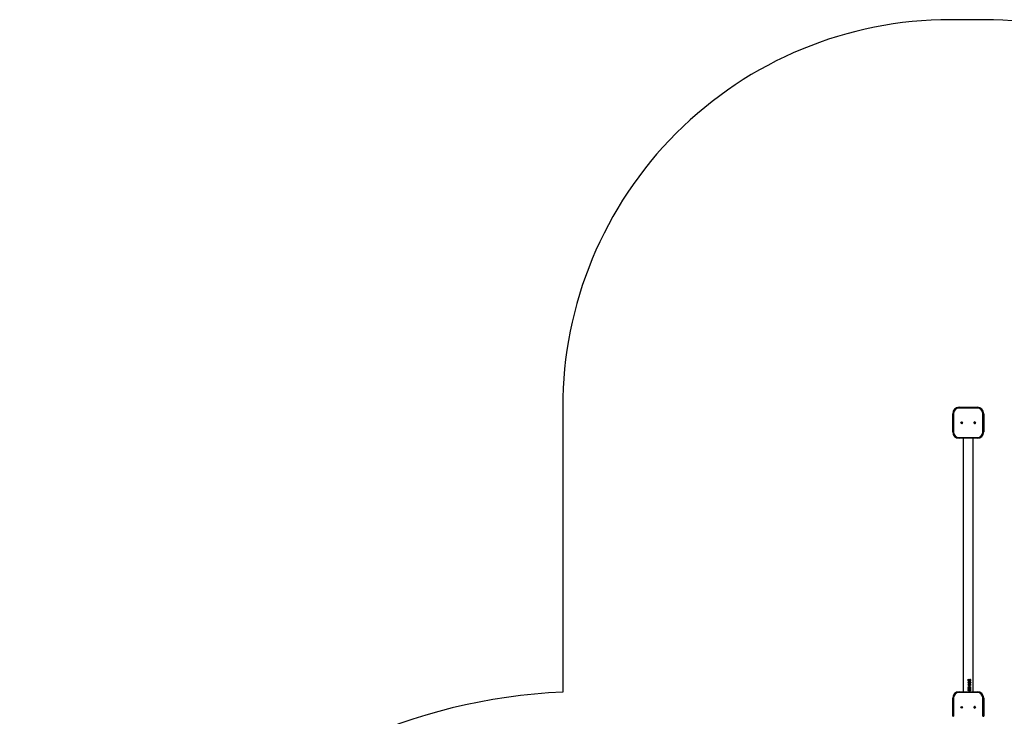
# Model space of a CAD drawing. Units: millimetres. Extents: x -4534 to 387745, y -3372 to 8132.
# Drawn here: x -4325 to -515, y 5436 to 8132 of the extents above; entities that cross this region are included whole.
import ezdxf

# ---------------------------------------------------------------- set-up
doc = ezdxf.new("R2010")
doc.units = ezdxf.units.MM
doc.layers.add('Opvangzone', color=7, linetype='Continuous', true_color=0x00a19a)
doc.layers.add('Toestel 2D', color=7, linetype='Continuous', lineweight=20)

# ---------------------------------------------------------------- blocks, each defined once
blk = doc.blocks.new('VPL-15-2325-GM')
at = {"layer": 'Opvangzone'}
blk.add_lwpolyline([(-2224, 5529.3, 0.40109), (-4325, 3331.6), (-4325, 2102.6, 0.414214), (-2125, -97.4), (-595, -97.4, 0.288852), (1389.8, 1153.6), (2769.4, 1153.6, 0.414214), (4269.4, 2653.6), (4269.4, 3331.5, 0.181693), (3898.2, 4319.4, 0.036333), (3914, 4536.6), (3914, 4896.6, 0.414214), (2414, 6396.6), (2183.8, 6396.6, 0.139598), (1393.6, 6621.5), (905, 6621.5), (905, 6626.6, 0.415187), (-595, 8131.6), (-724, 8131.6, 0.414214), (-2224, 6631.6)], format="xyb", close=True, dxfattribs=at)
at = {"layer": 'Toestel 2D', "color": 0, "linetype": 'Continuous', "lineweight": 25}
for p, q in [((-690, 6628.6), (-690, 6631.6)), ((-690, 6631.6), (-620, 6631.6)), ((-690, 6631.6), (-690, 6631.6)), ((-715, 6536.6), (-715, 6606.6)), ((-715, 6606.6), (-712, 6606.6)), ((-715, 6606.6), (-715, 6536.6)), ((-715, 6606.6), (-715, 6606.6)), ((-712, 6606.6), (-712, 6536.6)), ((-620, 6628.6), (-690, 6628.6)), ((-598, 6536.6), (-598, 6606.6)), ((-598, 6606.6), (-595, 6606.6)), ((-595, 6606.6), (-595, 6536.6)), ((-715, 6536.6), (-712, 6536.6)), ((-715, 6536.6), (-715, 6536.6)), ((-598, 6536.6), (-595, 6536.6)), ((-690, 6511.6), (-690, 6514.6)), ((-690, 6514.6), (-620, 6514.6)), ((-620, 6511.6), (-690, 6511.6)), ((-690, 6511.6), (-690, 6511.6)), ((-674, 6511.6), (-674, 5530.7)), ((-636, 5530.7), (-636, 6511.6)), ((-655.3, 5568.3), (-655.3, 5568.3)), ((-655, 5579.3), (-650.9, 5575.4)), ((-655, 5572.5), (-655, 5579.3)), ((-655, 5579.3), (-651, 5575.4)), ((-654, 5572.5), (-655, 5572.5)), ((-654.2, 5568.3), (-654.3, 5568.3)), ((-654, 5577.2), (-654, 5572.5)), ((-651.3, 5574.7), (-654, 5577.2)), ((-654, 5577.2), (-654, 5572.5)), ((-654, 5577.2), (-654, 5577.2)), ((-653.7, 5570), (-653.7, 5570)), ((-653.7, 5562.3), (-653.7, 5562.3)), ((-652.4, 5571.6), (-652.4, 5570.7)), ((-652.3, 5570.7), (-652.4, 5570.7)), ((-652.4, 5563.9), (-652.4, 5563)), ((-652.3, 5563), (-652.4, 5563)), ((-652.3, 5571.6), (-652.3, 5570.7)), ((-652.3, 5563.9), (-652.3, 5563)), ((-652.1, 5565.7), (-652.2, 5565.7)), ((-652.1, 5564.8), (-652.1, 5564.8)), ((-650.9, 5575.4), (-651, 5575.4)), ((-650.3, 5565.4), (-650.4, 5565.4)), ((-649.1, 5568.8), (-650.1, 5568.8)), ((-649.5, 5566.5), (-649.6, 5566.5)), ((-648.2, 5578), (-648.2, 5578.9)), ((-648, 5573.6), (-648.2, 5573.6)), ((-647.9, 5572.7), (-648.1, 5572.7)), ((-647.6, 5566.3), (-647.8, 5566.3)), ((-647.6, 5565.4), (-647.8, 5565.4)), ((-647.5, 5570.4), (-647.5, 5571.3)), ((-647.5, 5562.7), (-647.5, 5563.6)), ((-645.2, 5575.7), (-645.5, 5575.7)), ((-645.2, 5568.3), (-645.5, 5568.3)), ((-690, 5527.7), (-690, 5530.7)), ((-690, 5530.7), (-620, 5530.7)), ((-690, 5530.7), (-690, 5530.7)), ((-620, 5527.7), (-690, 5527.7)), ((-655.3, 5560.6), (-655.3, 5560.6)), ((-655.3, 5545.2), (-655.3, 5545.2)), ((-655.3, 5537.5), (-655.3, 5537.5)), ((-646.4, 5553.2), (-655, 5553.2)), ((-655, 5552.3), (-655, 5553.2)), ((-645.5, 5552.3), (-655, 5552.3)), ((-654.2, 5560.6), (-654.3, 5560.6)), ((-654.3, 5545.2), (-654.2, 5545.2)), ((-654.3, 5537.5), (-654.2, 5537.5)), ((-652.6, 5543), (-652.5, 5543)), ((-652.6, 5543), (-650.2, 5542.7)), ((-652.6, 5535.3), (-652.5, 5535.3)), ((-652.6, 5535.3), (-650.2, 5535)), ((-652.5, 5543), (-650.1, 5542.7)), ((-652.5, 5535.3), (-650.1, 5535)), ((-652.1, 5558), (-652.2, 5558)), ((-652.1, 5557.1), (-652.1, 5557.1)), ((-650.3, 5557.7), (-650.4, 5557.7)), ((-650.1, 5548.6), (-650.2, 5548.6)), ((-650.2, 5547.7), (-650.1, 5547.7)), ((-650.2, 5542.7), (-650.1, 5542.7)), ((-650.1, 5541.8), (-650.2, 5541.8)), ((-650.1, 5540.9), (-650.2, 5540.9)), ((-650.2, 5540), (-650.1, 5540)), ((-650.2, 5535), (-650.1, 5535)), ((-650.1, 5534.1), (-650.2, 5534.1)), ((-649.1, 5561.1), (-650.1, 5561.1)), ((-649.5, 5558.8), (-649.6, 5558.8)), ((-647.6, 5558.6), (-647.8, 5558.6)), ((-647.6, 5557.7), (-647.8, 5557.7)), ((-646.4, 5554.7), (-645.5, 5554.1)), ((-646.4, 5553.2), (-646.4, 5554.7)), ((-646.4, 5554.6), (-645.7, 5554.1)), ((-645.7, 5554.1), (-645.7, 5552.3)), ((-645.5, 5554.1), (-645.7, 5554.1)), ((-645.2, 5560.6), (-645.5, 5560.6)), ((-645.5, 5554.1), (-645.5, 5552.3)), ((-645.2, 5545.2), (-645.5, 5545.2)), ((-645.2, 5537.5), (-645.5, 5537.5)), ((-715, 5435.7), (-715, 5505.7)), ((-715, 5505.7), (-712, 5505.7)), ((-715, 5505.7), (-715, 5435.7)), ((-715, 5505.7), (-715, 5505.7)), ((-712, 5505.7), (-712, 5435.7)), ((-598, 5435.7), (-598, 5505.7)), ((-598, 5505.7), (-595, 5505.7)), ((-595, 5505.7), (-595, 5435.7)), ((-715, 5435.7), (-712, 5435.7)), ((-715, 5435.7), (-715, 5435.7)), ((-598, 5435.7), (-595, 5435.7))]:
    blk.add_line(p, q, dxfattribs=at)
at = {"layer": 'Toestel 2D', "color": 0, "linetype": 'Continuous', "lineweight": 25, "flags": 128}
for points in [[(-620, 6628.6), (-620, 6629.1), (-620, 6629.7), (-620, 6630.2), (-620, 6630.7), (-620, 6631), (-620, 6631.3), (-620, 6631.5), (-620, 6631.6)], [(-620, 6511.6), (-620, 6511.6), (-620, 6511.8), (-620, 6512.1), (-620, 6512.4), (-620, 6512.9), (-620, 6513.4), (-620, 6514), (-620, 6514.6)], [(-655.3, 5568.3), (-655.1, 5569.5), (-655, 5569.7)], [(-655, 5566.9), (-655.1, 5567), (-655.3, 5568.3)], [(-653.7, 5570), (-654.1, 5569.2), (-654.3, 5568.3)], [(-653.7, 5562.3), (-654.1, 5561.5), (-654.3, 5560.6)], [(-653.7, 5570), (-654.1, 5569.2), (-654.2, 5568.3)], [(-653.7, 5562.3), (-654.1, 5561.5), (-654.2, 5560.6)], [(-652.3, 5570.7), (-653.1, 5570.4), (-653.7, 5570)], [(-652.4, 5570.7), (-653.1, 5570.4), (-653.7, 5570)], [(-652.3, 5563), (-653.1, 5562.8), (-653.7, 5562.3)], [(-652.4, 5563), (-653.1, 5562.8), (-653.7, 5562.3)], [(-652.1, 5565.7), (-651.6, 5565.8), (-651.2, 5566), (-650.8, 5566.4), (-650.5, 5566.8), (-650.2, 5567.8), (-650.1, 5568.8)], [(-650.3, 5565.4), (-651.1, 5565), (-652.1, 5564.8)], [(-650.4, 5565.4), (-651.2, 5565), (-652.1, 5564.8)], [(-649.6, 5566.5), (-650, 5565.9), (-650.4, 5565.4)], [(-649.5, 5566.5), (-649.8, 5565.9), (-650.3, 5565.4)], [(-649.2, 5568.8), (-649.2, 5568), (-648.9, 5567.2), (-648.7, 5566.8), (-648.5, 5566.5), (-648.1, 5566.3), (-647.9, 5566.3), (-647.8, 5566.3)], [(-649.1, 5568.8), (-649, 5568), (-648.8, 5567.2), (-648.6, 5566.8), (-648.3, 5566.5), (-647.9, 5566.3), (-647.7, 5566.3), (-647.6, 5566.3)], [(-645.5, 5568.3), (-645.7, 5567.2), (-646.1, 5566.3), (-646.4, 5565.9), (-646.8, 5565.6), (-647.3, 5565.4), (-647.5, 5565.4), (-647.8, 5565.4)], [(-645.2, 5568.3), (-645.4, 5567.2), (-645.9, 5566.3), (-646.2, 5565.9), (-646.6, 5565.6), (-647.1, 5565.4), (-647.3, 5565.4), (-647.6, 5565.4)], [(-647.6, 5566.3), (-647.2, 5566.3), (-646.9, 5566.4), (-646.7, 5566.7), (-646.5, 5566.9), (-646.2, 5567.6), (-646.1, 5568.3)], [(-655.3, 5560.6), (-655.1, 5561.8), (-655, 5562)], [(-655, 5559.2), (-655.1, 5559.3), (-655.3, 5560.6)], [(-655.3, 5545.2), (-655.1, 5546.1), (-654.8, 5546.9), (-654.2, 5547.5), (-653.4, 5548), (-651.8, 5548.5), (-650.1, 5548.6)], [(-655.3, 5545.2), (-655.1, 5546.1), (-655, 5546.4)], [(-655, 5544), (-655.1, 5544.3), (-655.3, 5545.2)], [(-650.1, 5541.8), (-651.8, 5541.9), (-653.4, 5542.4), (-654.2, 5542.9), (-654.8, 5543.6), (-655.1, 5544.3), (-655.3, 5545.2)], [(-655.3, 5537.5), (-655.1, 5538.4), (-654.8, 5539.2), (-654.2, 5539.8), (-653.4, 5540.3), (-651.8, 5540.8), (-650.1, 5540.9)], [(-655.3, 5537.5), (-655.1, 5538.4), (-655, 5538.7)], [(-650.1, 5534.1), (-651.8, 5534.2), (-653.4, 5534.7), (-654.2, 5535.2), (-654.8, 5535.9), (-655.1, 5536.7), (-655.3, 5537.5)], [(-655, 5536.3), (-655.1, 5536.7), (-655.3, 5537.5)], [(-650.2, 5547.7), (-651.5, 5547.6), (-652.8, 5547.3), (-653.4, 5546.9), (-653.8, 5546.5), (-654.1, 5545.9), (-654.3, 5545.2)], [(-650.2, 5540), (-651.5, 5539.9), (-652.8, 5539.6), (-653.4, 5539.3), (-653.8, 5538.8), (-654.1, 5538.2), (-654.3, 5537.5)], [(-650.1, 5547.7), (-651.4, 5547.6), (-652.7, 5547.3), (-653.3, 5546.9), (-653.8, 5546.5), (-654.1, 5545.9), (-654.2, 5545.2)], [(-650.1, 5540), (-651.4, 5539.9), (-652.7, 5539.6), (-653.3, 5539.3), (-653.8, 5538.8), (-654.1, 5538.2), (-654.2, 5537.5)], [(-652.1, 5558), (-651.6, 5558.1), (-651.2, 5558.3), (-650.8, 5558.7), (-650.5, 5559.1), (-650.2, 5560.1), (-650.1, 5561.1)], [(-650.3, 5557.7), (-651.1, 5557.3), (-652.1, 5557.1)], [(-650.4, 5557.7), (-651.2, 5557.3), (-652.1, 5557.1)], [(-649.6, 5558.8), (-650, 5558.2), (-650.4, 5557.7)], [(-649.5, 5558.8), (-649.8, 5558.2), (-650.3, 5557.7)], [(-650.2, 5548.6), (-648.6, 5548.5), (-647.1, 5548), (-646.4, 5547.5), (-645.9, 5546.9), (-645.6, 5546.1), (-645.5, 5545.2)], [(-645.5, 5545.2), (-645.6, 5544.3), (-645.9, 5543.5), (-646.4, 5542.9), (-647.1, 5542.4), (-648.6, 5541.9), (-650.2, 5541.8)], [(-650.2, 5540.9), (-648.6, 5540.8), (-647.1, 5540.3), (-646.4, 5539.8), (-645.9, 5539.2), (-645.6, 5538.4), (-645.5, 5537.5)], [(-645.5, 5537.5), (-645.6, 5536.7), (-645.9, 5535.9), (-646.4, 5535.2), (-647.1, 5534.7), (-648.6, 5534.2), (-650.2, 5534.1)], [(-650.1, 5548.6), (-648.4, 5548.5), (-646.9, 5548), (-646.2, 5547.5), (-645.7, 5546.9), (-645.4, 5546.1), (-645.2, 5545.2)], [(-646.1, 5545.2), (-646.2, 5545.9), (-646.5, 5546.5), (-647, 5546.9), (-647.5, 5547.3), (-648.8, 5547.6), (-649.4, 5547.6), (-650.1, 5547.7)], [(-645.2, 5545.2), (-645.4, 5544.3), (-645.7, 5543.5), (-646.2, 5542.9), (-646.9, 5542.4), (-648.4, 5541.9), (-650.1, 5541.8)], [(-650.1, 5542.7), (-648.8, 5542.7), (-647.5, 5543.1), (-647, 5543.4), (-646.5, 5543.9), (-646.2, 5544.5), (-646.1, 5545.2)], [(-650.1, 5540.9), (-648.4, 5540.8), (-646.9, 5540.3), (-646.2, 5539.8), (-645.7, 5539.2), (-645.4, 5538.4), (-645.2, 5537.5)], [(-646.1, 5537.5), (-646.2, 5538.2), (-646.5, 5538.8), (-647, 5539.3), (-647.5, 5539.6), (-648.8, 5539.9), (-649.4, 5540), (-650.1, 5540)], [(-650.1, 5535), (-648.8, 5535.1), (-647.5, 5535.4), (-647, 5535.7), (-646.5, 5536.2), (-646.2, 5536.8), (-646.1, 5537.5)], [(-645.2, 5537.5), (-645.4, 5536.7), (-645.7, 5535.9), (-646.2, 5535.2), (-646.9, 5534.7), (-648.4, 5534.2), (-650.1, 5534.1)], [(-649.2, 5561.1), (-649.2, 5560.3), (-648.9, 5559.5), (-648.7, 5559.1), (-648.5, 5558.8), (-648.1, 5558.6), (-647.9, 5558.6), (-647.8, 5558.6)], [(-649.1, 5561.1), (-649, 5560.3), (-648.8, 5559.5), (-648.6, 5559.1), (-648.3, 5558.8), (-647.9, 5558.6), (-647.7, 5558.6), (-647.6, 5558.6)], [(-645.5, 5560.6), (-645.7, 5559.5), (-646.1, 5558.6), (-646.4, 5558.2), (-646.8, 5557.9), (-647.3, 5557.7), (-647.5, 5557.7), (-647.8, 5557.7)], [(-647.6, 5558.6), (-647.2, 5558.6), (-646.9, 5558.7), (-646.7, 5559), (-646.5, 5559.2), (-646.2, 5559.9), (-646.1, 5560.6)], [(-645.2, 5560.6), (-645.4, 5559.5), (-645.9, 5558.6), (-646.2, 5558.2), (-646.6, 5557.9), (-647.1, 5557.7), (-647.3, 5557.7), (-647.6, 5557.7)], [(-620, 5527.7), (-620, 5528.3), (-620, 5528.9), (-620, 5529.4), (-620, 5529.8), (-620, 5530.2), (-620, 5530.5), (-620, 5530.7), (-620, 5530.7)]]:
    blk.add_lwpolyline(points, dxfattribs=at)
at = {"layer": 'Toestel 2D', "color": 0, "linetype": 'Continuous', "lineweight": 25}
for centre, radius in [((-680, 6571.6), 3.25), ((-680, 6571.6), 3), ((-630, 6571.6), 3.25), ((-630, 6571.6), 3), ((-680, 5470.7), 3.25), ((-680, 5470.7), 3), ((-630, 5470.7), 3.25), ((-630, 5470.7), 3)]:
    blk.add_circle(centre, radius, dxfattribs=at)
for centre, radius, start, end in [((-690, 6606.6), 25, 90, 180), ((-690, 6606.6), 25, 90, 180), ((-620, 6606.6), 25, 0, 90), ((-690, 6606.6), 22, 90, 180), ((-620, 6606.6), 22, 0, 90), ((-680, 6571.6), 3.25, 0, 90), ((-680, 6571.6), 3, 270, 90), ((-680, 6571.6), 3.25, 270, 0), ((-630, 6571.6), 3.25, 0, 90), ((-630, 6571.6), 3, 30, 90), ((-630, 6571.6), 3, 270, 30), ((-630, 6571.6), 3.25, 270, 0), ((-690, 6536.6), 25, 180, 270), ((-690, 6536.6), 25, 180, 270), ((-690, 6536.6), 22, 180, 270), ((-620, 6536.6), 22, 270, 0), ((-620, 6536.6), 25, 270, 0), ((-652, 5568.4), 3.27, 95.8003, 181.4175), ((-652, 5568.1), 3.3, 177.2908, 268.5155), ((-652, 5560.7), 3.27, 95.8001, 181.4135), ((-652, 5568), 2.28, 173.2848, 265.8678), ((-652, 5568), 2.26, 172.5919, 265.0626), ((-647.3, 5577.5), 4.91, 215.5323, 263.456), ((-647.4, 5577.8), 4.3, 212.9846, 259.8746), ((-647.2, 5577.9), 4.43, 213.9868, 260.273), ((-647.5, 5567.6), 2.29, 209.3165, 268.3929), ((-648.3, 5575.9), 3.07, 356.4174, 88.7009), ((-648.5, 5575.9), 2.97, 354.8683, 85.8056), ((-648.3, 5575.9), 2.18, 356.3331, 88.0541), ((-648.2, 5575.4), 2.74, 272.909, 5.8937), ((-648.1, 5575.5), 1.99, 274.0539, 5.3462), ((-648, 5575.4), 2.77, 272.0363, 5.2533), ((-648.1, 5568.4), 2.9, 357.1822, 77.7551), ((-648.3, 5568.5), 2.8, 355.8892, 74.0258), ((-648.3, 5568.3), 2.15, 357.8277, 69.317), ((-648.1, 5560.7), 2.9, 357.1822, 77.7551), ((-648.3, 5560.8), 2.8, 355.8892, 74.0258), ((-648.3, 5560.7), 2.15, 357.8277, 69.317), ((-690, 5505.7), 25, 90, 180), ((-690, 5505.7), 25, 90, 180), ((-690, 5505.7), 22, 90, 180), ((-652, 5560.5), 3.3, 177.287, 268.5153), ((-652, 5560.3), 2.29, 173.2945, 265.8581), ((-652, 5560.3), 2.26, 172.6017, 265.0528), ((-652, 5545.3), 2.31, 181.8394, 253.7879), ((-652, 5537.6), 2.31, 181.8394, 253.7879), ((-651.9, 5545.3), 2.32, 182.3786, 254.7318), ((-651.9, 5537.6), 2.32, 182.3786, 254.7318), ((-647.5, 5559.9), 2.29, 209.2956, 268.4034), ((-620, 5505.7), 25, 0, 90), ((-620, 5505.7), 22, 0, 90), ((-680, 5470.7), 3.25, 0, 90), ((-680, 5470.7), 3, 270, 90), ((-680, 5470.7), 3.25, 270, 0), ((-630, 5470.7), 3.25, 0, 90), ((-630, 5470.7), 3, 30, 90), ((-630, 5470.7), 3, 270, 30), ((-630, 5470.7), 3.25, 270, 0)]:
    blk.add_arc(centre, radius, start, end, dxfattribs=at)

msp = doc.modelspace()

# ---------------------------------------------------------------- block references
msp.add_blockref('VPL-15-2325-GM', (0, 0))

doc.saveas('drawing.dxf')
